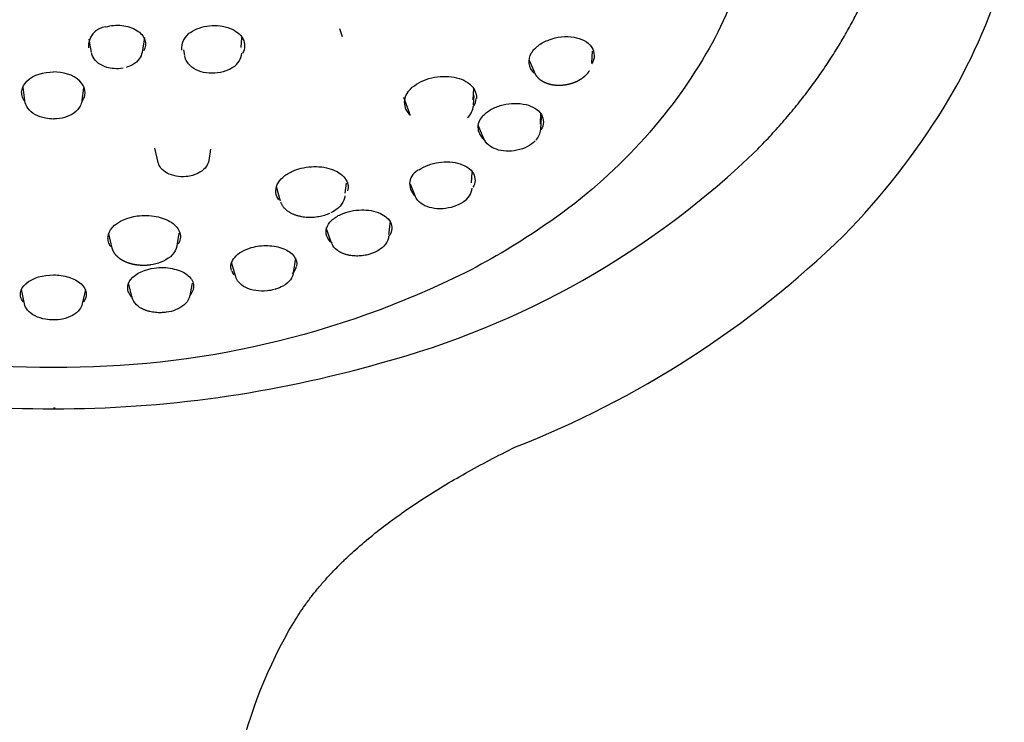
# Model space of a CAD drawing. Units: millimetres. Extents: x 294 to 451, y 2050 to 3046.
# Drawn here: x 376 to 445, y 2929 to 2979 of the extents above; entities that cross this region are included whole.
import ezdxf

# ---------------------------------------------------------------- set-up
doc = ezdxf.new("R2010")
doc.units = ezdxf.units.MM
doc.header["$MEASUREMENT"] = 0
doc.layers.add('Make2D$可见线$普通线', color=7, linetype='Continuous', true_color=0x000000)

msp = doc.modelspace()

# ---------------------------------------------------------------- linework, layer by layer
at = {"layer": 'Make2D$可见线$普通线'}
for p, q in [((384.348, 2977.518), (384.179, 2976.463)), ((391.233, 2977.488), (391.191, 2976.818)), ((398.396, 2977.567), (398.209, 2978.13)), ((380.606, 2976.458), (380.439, 2977.392)), ((387.203, 2976.239), (387.135, 2976.641)), ((416.085, 2976.554), (416.053, 2975.719)), ((412.027, 2975.017), (411.644, 2975.879)), ((375.864, 2973.037), (375.754, 2973.987)), ((380.025, 2973.951), (379.919, 2973.037)), ((407.683, 2973.897), (407.631, 2973.106)), ((407.688, 2972.733), (407.736, 2973.393)), ((403.156, 2972.104), (402.751, 2973.258)), ((412.436, 2972.144), (412.398, 2971.371)), ((412.445, 2970.999), (412.495, 2971.884)), ((408.415, 2970.34), (408.022, 2971.292)), ((385.333, 2968.642), (385.075, 2969.667)), ((389.04, 2969.598), (388.91, 2968.796)), ((407.573, 2967.94), (407.521, 2967.211)), ((398.646, 2967.191), (398.565, 2966.472)), ((403.532, 2966.296), (403.219, 2967.127)), ((394, 2965.904), (393.702, 2966.916)), ((401.762, 2964.471), (401.664, 2963.558)), ((382.065, 2962.587), (381.833, 2963.589)), ((386.795, 2963.645), (386.642, 2962.74)), ((397.594, 2962.992), (397.244, 2964.03)), ((390.825, 2960.555), (390.529, 2961.551)), ((395.052, 2961.866), (394.905, 2960.835)), ((383.483, 2959.067), (383.235, 2960.035)), ((387.729, 2960.104), (387.572, 2959.229)), ((375.843, 2958.629), (375.624, 2959.636)), ((380.158, 2959.636), (379.94, 2958.629))]:
    msp.add_line(p, q, dxfattribs=at)
for points in [[(377.891, 2954.123, -0.11813), (348.637, 2960.861, -0.032829), (343.062, 2964.203, -0.111683), (331.619, 2976.347, -0.127672), (327.864, 2989.759)], [(427.919, 2989.78, -0.127875), (424.164, 2976.347, -0.111683), (412.721, 2964.203, -0.032829), (407.146, 2960.861, -0.118131), (377.891, 2954.123)], [(400.705, 2962.293), (400.644, 2962.266), (400.582, 2962.24), (400.518, 2962.215), (400.454, 2962.192), (400.388, 2962.17), (400.322, 2962.149), (400.255, 2962.13), (400.187, 2962.113), (400.088, 2962.09), (399.988, 2962.071), (399.887, 2962.055), (399.786, 2962.041), (399.684, 2962.032), (399.582, 2962.025), (399.48, 2962.022), (399.378, 2962.021), (399.278, 2962.024), (399.179, 2962.031), (399.081, 2962.04), (398.984, 2962.053), (398.888, 2962.069), (398.841, 2962.078), (398.795, 2962.088), (398.749, 2962.098), (398.703, 2962.11), (398.658, 2962.122), (398.613, 2962.135), (398.571, 2962.148), (398.529, 2962.162), (398.488, 2962.177), (398.448, 2962.192), (398.408, 2962.208), (398.368, 2962.225), (398.33, 2962.242), (398.292, 2962.26), (398.254, 2962.279), (398.218, 2962.298), (398.182, 2962.318), (398.147, 2962.339), (398.112, 2962.36), (398.079, 2962.382), (398.046, 2962.405), (398.014, 2962.428, -0.129863), (397.625, 2962.903), (397.623, 2962.908)], [(401.663, 2963.402, -0.062441), (401.604, 2963.156, -0.124967), (401.208, 2962.612, -0.069295), (400.705, 2962.293)], [(386.638, 2962.731), (386.593, 2962.557, -0.129473), (386.185, 2961.975, -0.143478), (384.773, 2961.386)], [(385.899, 2958.032), (385.829, 2958.023), (385.758, 2958.016), (385.687, 2958.01), (385.615, 2958.006), (385.544, 2958.003), (385.473, 2958.002), (385.401, 2958.002), (385.33, 2958.004), (385.228, 2958.009), (385.127, 2958.018), (385.027, 2958.029), (384.928, 2958.044), (384.831, 2958.062), (384.735, 2958.083), (384.688, 2958.094), (384.641, 2958.107), (384.595, 2958.12), (384.549, 2958.134), (384.504, 2958.148), (384.46, 2958.164), (384.416, 2958.18), (384.372, 2958.197), (384.33, 2958.214), (384.288, 2958.233), (384.247, 2958.252), (384.206, 2958.272), (384.167, 2958.292), (384.128, 2958.313), (384.09, 2958.335), (384.053, 2958.358), (384.016, 2958.381), (383.981, 2958.405), (383.946, 2958.429), (383.913, 2958.455, -0.128234), (383.526, 2958.937), (383.481, 2959.067)], [(387.568, 2959.218), (387.523, 2959.051, -0.12908), (387.145, 2958.538, -0.138123), (385.899, 2958.032)]]:
    msp.add_lwpolyline(points, format="xyb", dxfattribs=at)
msp.add_lwpolyline([(397.494, 2965.046), (397.404, 2965.006), (397.312, 2964.969), (397.218, 2964.935), (397.122, 2964.904), (397.024, 2964.875), (396.924, 2964.849), (396.823, 2964.826), (396.721, 2964.806), (396.608, 2964.788), (396.495, 2964.773), (396.38, 2964.762), (396.266, 2964.755), (396.151, 2964.751), (396.037, 2964.751), (395.923, 2964.755), (395.81, 2964.762), (395.702, 2964.773), (395.595, 2964.787), (395.489, 2964.805), (395.437, 2964.815), (395.386, 2964.826), (395.334, 2964.838), (395.284, 2964.851), (395.234, 2964.864), (395.184, 2964.879), (395.135, 2964.894), (395.087, 2964.91), (395.039, 2964.927), (394.992, 2964.945), (394.949, 2964.962), (394.905, 2964.981), (394.863, 2965), (394.821, 2965.02), (394.78, 2965.04), (394.739, 2965.061), (394.699, 2965.083), (394.66, 2965.106), (394.622, 2965.129), (394.585, 2965.153), (394.549, 2965.178), (394.513, 2965.203), (394.478, 2965.229), (394.445, 2965.256), (394.412, 2965.283), (394.38, 2965.312), (394.351, 2965.338), (394.322, 2965.366), (394.294, 2965.394), (394.267, 2965.424), (394.241, 2965.454), (394.215, 2965.485), (394.191, 2965.518), (394.168, 2965.55), (394.145, 2965.584), (394.124, 2965.618), (394.104, 2965.653), (394.085, 2965.688), (394.067, 2965.724), (394.05, 2965.76), (394.035, 2965.797), (394.021, 2965.834), (394.019, 2965.837)], dxfattribs=at)
for centre, radius, start, end in [((405.298, 2994.285), 41.826, 328.75025, 343.08727), ((381.781, 2976.882), 1.401, 96.95613, 184.14344), ((388.257, 2976.761), 1.287, 119.73591, 186.55956), ((389.902, 2976.562), 1.364, 301.89907, 353.58905), ((412.658, 2975.812), 1.063, 146.09592, 230.22886), ((403.978, 2972.93), 1.203, 129.83063, 230.71201), ((406.259, 2972.859), 1.437, 314.43875, 352.23159), ((406.596, 2973.326), 1.291, 329.04725, 353.73781), ((397.173, 2999.553), 51.506, 315.53969, 328.4287), ((409.063, 2971.17), 1.071, 129.171, 231.46254), ((411.197, 2971.091), 1.251, 316.77979, 355.33257), ((385.337, 3013.363), 60.997, 284.91025, 314.16526), ((404.261, 2967.12), 1.108, 113.12194, 228.89775), ((406.22, 2967.027), 1.379, 303.44448, 351.87823), ((385.182, 3013.584), 69.91, 291.32331, 314.21618), ((391.518, 2961.341), 1.049, 200.86122, 217.88494), ((394.03, 2961.559), 1.132, 315.59277, 345.81616), ((377.86, 3035.403), 84.216, 254.07377, 270.02144), ((377.923, 3035.403), 84.216, 269.97856, 285.92623), ((377.895, 3038.272), 87.004, 269.99775, 270.08142)]:
    msp.add_arc(centre, radius, start, end, dxfattribs=at)
for points, weights, knots in [([(377.891, 3035.176), (370.334, 3035.176), (355.495, 3033.277), (335.74, 3024.881), (321.416, 3011.536), (317.191, 2999.993), (317.11, 2991.189), (317.724, 2987.89), (318.733, 2984.66), (319.512, 2982.072), (320.644, 2979.526), (322.136, 2977.048), (323.701, 2974.449), (325.641, 2971.959), (327.947, 2969.608)], [1, 1, 1, 1, 1, 1, 1, 1, 1, 0.98157018033, 0.966261504019, 0.954073971067, 0.941615859459, 0.932419016274, 0.926483441513], [3.156808, 3.156808, 3.156808, 3.156808, 4.049377, 4.908659, 5.664588, 6.313615, 6.313615, 6.441167, 6.441167, 6.441167, 6.632625, 6.632625, 6.632625, 6.828333, 6.828333, 6.828333, 6.828333]), ([(427.835, 2969.608), (430.142, 2971.959), (432.082, 2974.449), (433.647, 2977.048), (435.139, 2979.526), (436.271, 2982.072), (437.05, 2984.66), (438.059, 2987.89), (438.673, 2991.189), (438.592, 2999.993), (434.367, 3011.536), (420.043, 3024.881), (400.288, 3033.277), (385.448, 3035.176), (377.891, 3035.176)], [0.926483441513, 0.932419016274, 0.941615859459, 0.954073971067, 0.966261504019, 0.98157018033, 1, 1, 1, 1, 1, 1, 1, 1, 1], [9.807003, 9.807003, 9.807003, 9.807003, 10.002711, 10.002711, 10.002711, 10.194168, 10.194168, 10.194168, 10.321721, 10.321721, 10.970747, 11.726677, 12.585959, 13.478528, 13.478528, 13.478528, 13.478528]), ([(415.877, 2975.142), (415.771, 2974.965), (415.622, 2974.803), (415.442, 2974.663), (415.245, 2974.509), (415.009, 2974.382), (414.753, 2974.29), (414.51, 2974.201), (414.248, 2974.144), (413.986, 2974.122), (413.741, 2974.101), (413.497, 2974.112), (413.268, 2974.153), (413.044, 2974.193), (412.835, 2974.262), (412.652, 2974.359), (412.451, 2974.462), (412.28, 2974.608), (412.148, 2974.791), (412.107, 2974.85), (412.071, 2974.912), (412.043, 2974.977)], [1, 1, 1, 1, 1, 1, 1, 1, 1, 1, 1, 1, 1, 1, 1, 1, 0.981562730671, 0.981562730671, 1, 1, 1, 1], [0.064927, 0.064927, 0.064927, 0.064927, 0.827161, 0.827161, 0.827161, 1.662292, 1.662292, 1.662292, 2.457639, 2.457639, 2.457639, 3.202429, 3.202429, 3.202429, 3.929017, 3.929017, 3.929017, 4.599046, 4.599046, 4.599046, 4.87542, 4.87542, 4.87542, 4.87542]), ([(384.771, 2961.386), (384.491, 2961.347), (384.201, 2961.342), (383.921, 2961.371), (383.618, 2961.401), (383.328, 2961.471), (383.07, 2961.576), (382.817, 2961.68), (382.595, 2961.818), (382.422, 2961.985), (382.257, 2962.139), (382.137, 2962.332), (382.072, 2962.548), (382.069, 2962.561), (382.065, 2962.574), (382.062, 2962.587)], [1, 1, 1, 1, 1, 1, 1, 1, 1, 1, 0.976928803095, 0.976928803095, 1, 1, 1, 1], [0.071594, 0.071594, 0.071594, 0.071594, 0.932367, 0.932367, 0.932367, 1.860953, 1.860953, 1.860953, 2.775353, 2.775353, 2.775353, 3.445656, 3.445656, 3.445656, 3.499745, 3.499745, 3.499745, 3.499745])]:
    msp.add_rational_spline(points, weights, degree=3, knots=knots, dxfattribs=at)
for points, knots in [([(381.611, 2978.272), (381.791, 2978.322), (382.169, 2978.396), (382.936, 2978.38), (383.783, 2978.138), (384.488, 2977.427), (384.444, 2976.801), (384.3, 2976.573)], [0, 0, 0, 0, 0.558664, 1.15353, 2.281158, 3.169836, 3.977044, 3.977044, 3.977044, 3.977044]), ([(387.619, 2977.878), (387.809, 2978.008), (388.238, 2978.223), (389.211, 2978.421), (390.361, 2978.306), (391.469, 2977.56), (391.505, 2976.706), (391.309, 2976.408)], [0, 0, 0, 0, 0.687428, 1.439343, 2.931282, 4.131303, 5.180079, 5.180079, 5.180079, 5.180079]), ([(411.776, 2976.405), (411.91, 2976.619), (412.278, 2977.013), (413.325, 2977.526), (414.695, 2977.696), (416.219, 2977.058), (416.314, 2975.99), (416.055, 2975.651)], [0, 0, 0, 0, 0.752273, 1.605956, 3.413242, 4.896787, 6.126162, 6.126162, 6.126162, 6.126162]), ([(382.841, 2975.344), (382.612, 2975.299), (382.428, 2975.288), (382.185, 2975.306), (382.01, 2975.318), (381.837, 2975.349), (381.675, 2975.398), (381.457, 2975.463), (381.257, 2975.559), (381.091, 2975.683), (380.924, 2975.807), (380.789, 2975.96), (380.704, 2976.132), (380.659, 2976.221), (380.628, 2976.314), (380.611, 2976.409)], [0.037745, 0.037745, 0.037745, 0.037745, 0.707774, 0.707774, 0.707774, 1.239566, 1.239566, 1.239566, 1.956382, 1.956382, 1.956382, 2.676935, 2.676935, 2.676935, 3.043867, 3.043867, 3.043867, 3.043867]), ([(384.178, 2976.459), (384.152, 2976.295), (384.083, 2976.138), (383.981, 2975.998), (383.864, 2975.837), (383.702, 2975.697), (383.511, 2975.587), (383.371, 2975.506), (383.214, 2975.441), (383.048, 2975.393)], [0.025856, 0.025856, 0.025856, 0.025856, 0.656502, 0.656502, 0.656502, 1.385618, 1.385618, 1.385618, 1.921757, 1.921757, 1.921757, 1.921757]), ([(390.623, 2975.404), (390.62, 2975.402), (390.616, 2975.399), (390.613, 2975.397), (390.463, 2975.295), (390.294, 2975.208), (390.111, 2975.142), (389.87, 2975.053), (389.606, 2974.999), (389.34, 2974.981), (389.071, 2974.963), (388.799, 2974.983), (388.546, 2975.039), (388.293, 2975.096), (388.058, 2975.188), (387.858, 2975.312), (387.654, 2975.438), (387.484, 2975.6), (387.368, 2975.786), (387.288, 2975.914), (387.234, 2976.053), (387.209, 2976.198)], [0.062033, 0.062033, 0.062033, 0.062033, 0.075872, 0.075872, 0.075872, 0.68532, 0.68532, 0.68532, 1.492309, 1.492309, 1.492309, 2.305453, 2.305453, 2.305453, 3.113697, 3.113697, 3.113697, 3.941594, 3.941594, 3.941594, 4.509257, 4.509257, 4.509257, 4.509257]), ([(375.825, 2973.033), (375.749, 2973.144), (375.651, 2973.364), (375.618, 2973.892), (376.21, 2974.831), (377.225, 2975.071), (377.891, 2975.079)], [0, 0, 0, 0, 0.392631, 0.742011, 1.515226, 3.566329, 3.566329, 3.566329, 3.566329]), ([(379.958, 2973.033), (380.034, 2973.144), (380.132, 2973.364), (380.164, 2973.892), (379.573, 2974.831), (378.558, 2975.071), (377.891, 2975.079)], [0, 0, 0, 0, 0.392631, 0.742011, 1.515226, 3.566329, 3.566329, 3.566329, 3.566329]), ([(403.207, 2973.854), (403.381, 2974.033), (403.79, 2974.333), (404.781, 2974.733), (406.064, 2974.832), (407.449, 2974.388), (407.925, 2973.591), (407.881, 2973.2)], [0, 0, 0, 0, 0.742279, 1.526132, 3.155173, 4.578288, 5.712733, 5.712733, 5.712733, 5.712733]), ([(377.892, 2971.736), (377.705, 2971.736), (377.517, 2971.754), (377.337, 2971.789), (377.079, 2971.84), (376.835, 2971.925), (376.623, 2972.042), (376.407, 2972.162), (376.222, 2972.316), (376.089, 2972.496), (375.968, 2972.659), (375.889, 2972.844), (375.865, 2973.038)], [0.060802, 0.060802, 0.060802, 0.060802, 0.624865, 0.624865, 0.624865, 1.434572, 1.434572, 1.434572, 2.267875, 2.267875, 2.267875, 3.02829, 3.02829, 3.02829, 3.02829]), ([(379.918, 2973.038), (379.9, 2972.899), (379.855, 2972.764), (379.785, 2972.638), (379.683, 2972.453), (379.528, 2972.289), (379.339, 2972.155), (379.152, 2972.023), (378.93, 2971.919), (378.689, 2971.848), (378.449, 2971.778), (378.189, 2971.74), (377.929, 2971.737), (377.916, 2971.736), (377.904, 2971.736), (377.892, 2971.736)], [0.012006, 0.012006, 0.012006, 0.012006, 0.5577, 0.5577, 0.5577, 1.363232, 1.363232, 1.363232, 2.153557, 2.153557, 2.153557, 2.940376, 2.940376, 2.940376, 2.977075, 2.977075, 2.977075, 2.977075]), ([(408.387, 2972), (408.568, 2972.181), (408.993, 2972.496), (410.039, 2972.857), (411.303, 2972.91), (412.65, 2972.251), (412.692, 2971.29), (412.463, 2970.983)], [0, 0, 0, 0, 0.760964, 1.590199, 3.2442, 4.578094, 5.69886, 5.69886, 5.69886, 5.69886]), ([(412.062, 2970.184), (411.913, 2970.029), (411.727, 2969.894), (411.517, 2969.783), (411.289, 2969.663), (411.031, 2969.572), (410.763, 2969.516), (410.506, 2969.463), (410.241, 2969.443), (409.985, 2969.457), (409.744, 2969.47), (409.512, 2969.513), (409.302, 2969.586), (409.096, 2969.657), (408.911, 2969.756), (408.76, 2969.882), (408.605, 2970.01), (408.485, 2970.165), (408.413, 2970.339)], [0.063949, 0.063949, 0.063949, 0.063949, 0.825146, 0.825146, 0.825146, 1.651762, 1.651762, 1.651762, 2.444437, 2.444437, 2.444437, 3.191063, 3.191063, 3.191063, 3.923587, 3.923587, 3.923587, 4.670707, 4.670707, 4.670707, 4.670707]), ([(387.77, 2967.742), (387.618, 2967.698), (387.458, 2967.668), (387.295, 2967.653), (387.059, 2967.631), (386.818, 2967.641), (386.59, 2967.683), (386.363, 2967.724), (386.149, 2967.796), (385.964, 2967.896), (385.786, 2967.993), (385.632, 2968.116), (385.518, 2968.262), (385.43, 2968.375), (385.365, 2968.502), (385.331, 2968.637)], [0.054113, 0.054113, 0.054113, 0.054113, 0.546033, 0.546033, 0.546033, 1.26407, 1.26407, 1.26407, 1.979944, 1.979944, 1.979944, 2.671698, 2.671698, 2.671698, 3.210559, 3.210559, 3.210559, 3.210559]), ([(388.91, 2968.794), (388.886, 2968.646), (388.826, 2968.503), (388.736, 2968.374), (388.623, 2968.211), (388.463, 2968.069), (388.274, 2967.956), (388.135, 2967.873), (387.979, 2967.805), (387.813, 2967.754), (387.799, 2967.75), (387.785, 2967.746), (387.77, 2967.742)], [0.019885, 0.019885, 0.019885, 0.019885, 0.60338, 0.60338, 0.60338, 1.345112, 1.345112, 1.345112, 1.887199, 1.887199, 1.887199, 1.93277, 1.93277, 1.93277, 1.93277]), ([(403.826, 2968.14), (404.026, 2968.275), (404.47, 2968.506), (405.476, 2968.741), (406.64, 2968.697), (407.811, 2968.031), (407.842, 2967.177), (407.636, 2966.895)], [0, 0, 0, 0, 0.720588, 1.508284, 3.044108, 4.223382, 5.244514, 5.244514, 5.244514, 5.244514]), ([(393.887, 2965.997), (393.775, 2966.146), (393.604, 2966.515), (393.73, 2967.127), (394.161, 2967.658), (394.57, 2967.908), (394.807, 2968.018)], [0, 0, 0, 0, 0.564188, 1.157462, 1.797988, 2.580547, 2.580547, 2.580547, 2.580547]), ([(394.807, 2968.018), (395.016, 2968.114), (395.464, 2968.271), (396.417, 2968.409), (397.535, 2968.294), (398.629, 2967.691), (398.854, 2966.942), (398.752, 2966.633)], [0, 0, 0, 0, 0.684416, 1.434459, 2.851231, 4.051957, 4.997039, 4.997039, 4.997039, 4.997039]), ([(398.564, 2966.282), (398.558, 2966.23), (398.548, 2966.178), (398.535, 2966.127), (398.482, 2965.924), (398.372, 2965.732), (398.22, 2965.563), (398.051, 2965.373), (397.827, 2965.21), (397.569, 2965.082)], [0, 0, 0, 0, 0.211974, 0.211974, 0.211974, 1.058615, 1.058615, 1.058615, 2.003398, 2.003398, 2.003398, 2.003398]), ([(406.938, 2965.847), (406.75, 2965.716), (406.53, 2965.608), (406.292, 2965.529), (406.04, 2965.444), (405.768, 2965.392), (405.496, 2965.376), (405.233, 2965.36), (404.971, 2965.377), (404.728, 2965.428), (404.495, 2965.477), (404.279, 2965.557), (404.094, 2965.665), (403.914, 2965.77), (403.762, 2965.905), (403.654, 2966.062), (403.605, 2966.133), (403.565, 2966.209), (403.535, 2966.288)], [0.062846, 0.062846, 0.062846, 0.062846, 0.838534, 0.838534, 0.838534, 1.661271, 1.661271, 1.661271, 2.460083, 2.460083, 2.460083, 3.227501, 3.227501, 3.227501, 3.979324, 3.979324, 3.979324, 4.317147, 4.317147, 4.317147, 4.317147]), ([(383.831, 2964.86), (384.053, 2964.888), (384.504, 2964.922), (385.355, 2964.822), (386.252, 2964.517), (386.972, 2963.744), (386.9, 2963.094), (386.746, 2962.86)], [0, 0, 0, 0, 0.669883, 1.354819, 2.554155, 3.492364, 4.328565, 4.328565, 4.328565, 4.328565]), ([(397.664, 2962.925), (397.501, 2963.06), (397.212, 2963.383), (397.211, 2964.041), (397.618, 2964.604), (398.03, 2964.86), (398.268, 2964.971)], [0, 0, 0, 0, 0.652724, 1.205774, 1.874492, 2.657533, 2.657533, 2.657533, 2.657533]), ([(398.268, 2964.971), (398.499, 2965.074), (398.971, 2965.237), (399.947, 2965.331), (401.006, 2965.189), (402.002, 2964.431), (401.876, 2963.64), (401.663, 2963.401)], [0, 0, 0, 0, 0.755036, 1.502745, 2.897456, 3.971109, 4.935617, 4.935617, 4.935617, 4.935617]), ([(381.955, 2962.7), (381.882, 2962.802), (381.787, 2963.016), (381.724, 2963.516), (382.247, 2964.453), (383.188, 2964.763), (383.831, 2964.86)], [0, 0, 0, 0, 0.364744, 0.723173, 1.44204, 3.440344, 3.440344, 3.440344, 3.440344]), ([(390.53, 2960.987), (390.474, 2961.137), (390.456, 2961.49), (390.742, 2961.974), (391.249, 2962.372), (391.684, 2962.546), (391.926, 2962.617)], [0, 0, 0, 0, 0.481227, 1.00846, 1.637765, 2.397472, 2.397472, 2.397472, 2.397472]), ([(391.926, 2962.617), (392.307, 2962.727), (393.096, 2962.817), (394.18, 2962.628), (395.007, 2962.11), (395.192, 2961.546), (395.133, 2961.305)], [0, 0, 0, 0, 1.189686, 2.347535, 3.280568, 4.003783, 4.003783, 4.003783, 4.003783]), ([(383.497, 2959.069), (383.403, 2959.155), (383.269, 2959.328), (383.087, 2959.802), (383.492, 2960.777), (384.439, 2961.07), (385.047, 2961.167)], [0, 0, 0, 0, 0.359941, 0.704782, 1.41477, 3.333978, 3.333978, 3.333978, 3.333978]), ([(385.047, 2961.167), (385.263, 2961.193), (385.691, 2961.227), (386.5, 2961.121), (387.344, 2960.838), (387.98, 2960.028), (387.754, 2959.418), (387.563, 2959.227)], [0, 0, 0, 0, 0.654612, 1.280989, 2.437547, 3.295158, 4.123735, 4.123735, 4.123735, 4.123735]), ([(394.894, 2960.773), (394.863, 2960.621), (394.794, 2960.475), (394.697, 2960.343), (394.567, 2960.167), (394.384, 2960.014), (394.168, 2959.891), (394.009, 2959.8), (393.83, 2959.724), (393.64, 2959.667), (393.627, 2959.663), (393.614, 2959.659), (393.601, 2959.655)], [0.101926, 0.101926, 0.101926, 0.101926, 0.733876, 0.733876, 0.733876, 1.580153, 1.580153, 1.580153, 2.200364, 2.200364, 2.200364, 2.241938, 2.241938, 2.241938, 2.241938]), ([(375.746, 2958.76), (375.667, 2958.864), (375.563, 2959.063), (375.527, 2959.575), (376.18, 2960.473), (377.207, 2960.664), (377.891, 2960.677)], [0, 0, 0, 0, 0.374698, 0.701786, 1.444037, 3.552082, 3.552082, 3.552082, 3.552082]), ([(377.891, 2960.677), (378.268, 2960.68), (378.966, 2960.576), (379.844, 2960.166), (380.326, 2959.457), (380.186, 2958.937), (380.037, 2958.76)], [0, 0, 0, 0, 1.123997, 2.108045, 2.850295, 3.552082, 3.552082, 3.552082, 3.552082]), ([(393.558, 2959.643), (393.393, 2959.599), (393.221, 2959.567), (393.047, 2959.55), (392.776, 2959.522), (392.5, 2959.529), (392.239, 2959.57), (391.98, 2959.611), (391.737, 2959.685), (391.527, 2959.79), (391.323, 2959.891), (391.148, 2960.023), (391.02, 2960.18), (390.93, 2960.29), (390.863, 2960.413), (390.824, 2960.544)], [0.108439, 0.108439, 0.108439, 0.108439, 0.636314, 0.636314, 0.636314, 1.459906, 1.459906, 1.459906, 2.279978, 2.279978, 2.279978, 3.077526, 3.077526, 3.077526, 3.633184, 3.633184, 3.633184, 3.633184]), ([(377.891, 2957.485), (377.701, 2957.485), (377.511, 2957.501), (377.328, 2957.533), (377.064, 2957.58), (376.815, 2957.66), (376.599, 2957.77), (376.382, 2957.88), (376.196, 2958.021), (376.061, 2958.187), (375.955, 2958.319), (375.879, 2958.468), (375.845, 2958.626)], [0.061183, 0.061183, 0.061183, 0.061183, 0.634023, 0.634023, 0.634023, 1.463388, 1.463388, 1.463388, 2.301115, 2.301115, 2.301115, 2.96247, 2.96247, 2.96247, 2.96247]), ([(379.938, 2958.626), (379.907, 2958.484), (379.843, 2958.349), (379.752, 2958.226), (379.627, 2958.059), (379.452, 2957.916), (379.246, 2957.802), (379.037, 2957.687), (378.794, 2957.602), (378.534, 2957.548), (378.34, 2957.509), (378.137, 2957.487), (377.934, 2957.485), (377.92, 2957.485), (377.906, 2957.485), (377.891, 2957.485)], [0.019389, 0.019389, 0.019389, 0.019389, 0.615916, 0.615916, 0.615916, 1.437499, 1.437499, 1.437499, 2.264012, 2.264012, 2.264012, 2.877391, 2.877391, 2.877391, 2.919548, 2.919548, 2.919548, 2.919548]), ([(395.654, 2811.748), (397.495, 2833.596), (403.042, 2868.773), (387.128, 2909.756), (391.27, 2929.904), (394.93, 2936.037)], [-7.473387, -7.473387, -7.473387, -7.473387, -4.884186, -3.346569, -2.502988, -2.502988, -2.502988, -2.502988])]:
    msp.add_open_spline(points, degree=3, knots=knots, dxfattribs=at)
msp.add_open_spline([(394.93, 2936.037), (398.901, 2942.694), (410.603, 2948.459)], degree=2, dxfattribs=at)

doc.saveas('drawing.dxf')
